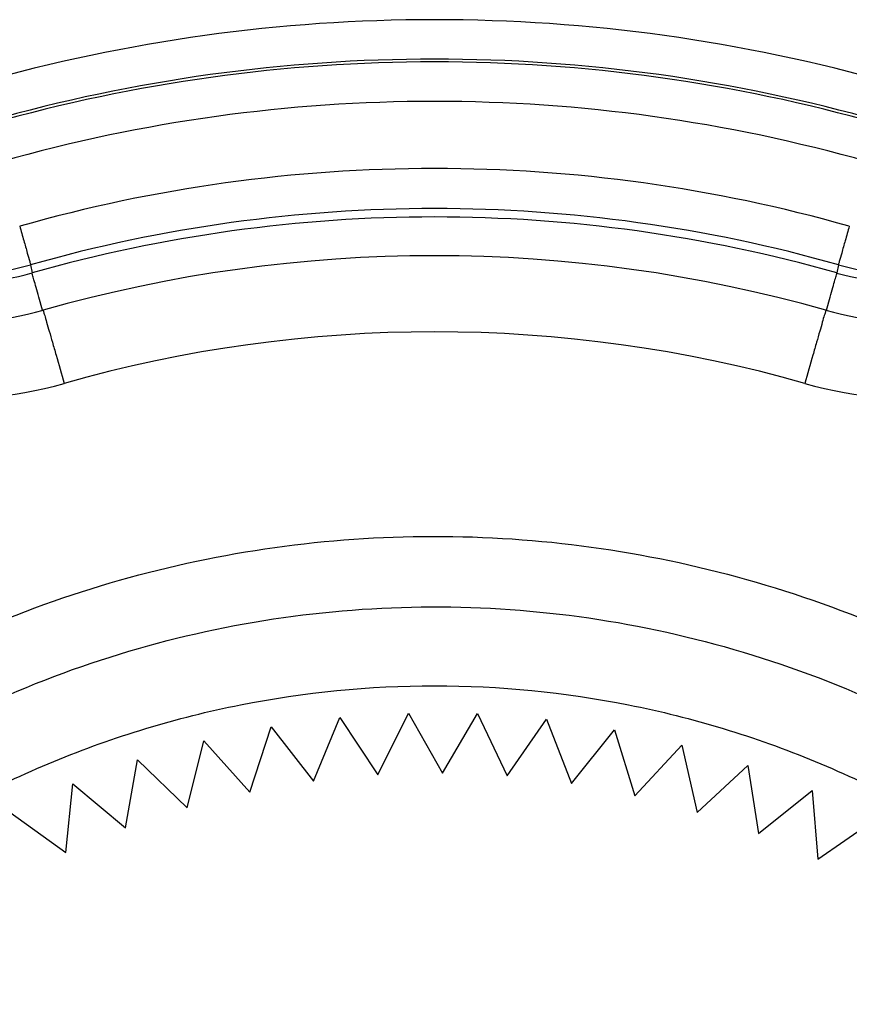
# Model space of a CAD drawing. Units: millimetres. Extents: x -95 to 2638, y -862 to 780.
# Drawn here: x 864 to 874, y 691 to 703 of the extents above; entities that cross this region are included whole.
import ezdxf

# ---------------------------------------------------------------- set-up
doc = ezdxf.new("R2010")
doc.units = ezdxf.units.MM
doc.header["$LTSCALE"] = 46.255
for name, color, linetype in [('SP210_001_02_links_2_BL84', 7, 'CONTINUOUS'), ('SP980_014_11_links_2_BL93', 7, 'CONTINUOUS'), ('VP001_042_02_links_2_BL81', 7, 'CONTINUOUS')]:
    doc.layers.add(name, color=color, linetype=linetype)

# ---------------------------------------------------------------- blocks, each defined once
blk = doc.blocks.new('VP001_042_02_LINKS_2_BL81', base_point=(868.955, 682.199))
at = {"layer": 'VP001_042_02_links_2_BL81', "color": 7, "linetype": 'Continuous'}
for p, q in [((868.245, 693.439), (868.63, 694.216)), ((868.63, 694.216), (869.057, 693.461)), ((869.057, 693.461), (869.497, 694.208)), ((869.497, 694.208), (869.868, 693.425)), ((867.436, 693.359), (867.764, 694.161)), ((867.764, 694.161), (868.245, 693.439)), ((869.868, 693.425), (870.361, 694.138)), ((870.361, 694.138), (870.675, 693.329)), ((866.636, 693.22), (866.905, 694.044)), ((866.905, 694.044), (867.436, 693.359)), ((870.675, 693.329), (871.218, 694.005)), ((871.218, 694.005), (871.472, 693.176)), ((865.848, 693.024), (866.057, 693.866)), ((866.057, 693.866), (866.636, 693.22)), ((871.472, 693.176), (872.063, 693.811)), ((872.063, 693.811), (872.257, 692.966)), ((865.075, 692.772), (865.223, 693.626)), ((865.223, 693.626), (865.848, 693.024)), ((872.257, 692.966), (872.892, 693.557)), ((872.892, 693.557), (873.025, 692.7)), ((864.324, 692.464), (864.41, 693.327)), ((864.41, 693.327), (865.075, 692.772)), ((873.025, 692.7), (873.7, 693.243)), ((873.7, 693.243), (873.771, 692.379)), ((863.619, 692.97), (864.324, 692.464)), ((873.771, 692.379), (874.484, 692.872))]:
    blk.add_line(p, q, dxfattribs=at)
blk = doc.blocks.new('SP210_001_02_LINKS_2_BL84', base_point=(868.955, 681.955))
at = {"layer": 'SP210_001_02_links_2_BL84', "color": 7, "linetype": 'Continuous'}
for centre, radius, start, end in [((868.955, 681.961), 18.001, 74.1475, 105.8495), ((862.946, 703.127), 4.001, 240.0186, 285.8512), ((874.965, 703.126), 4.001, 254.1458, 299.9784)]:
    blk.add_arc(centre, radius, start, end, dxfattribs=at)
at = {"layer": 'SP210_001_02_links_2_BL84', "color": 9, "linetype": 'Continuous'}
for centre, radius, start, end in [((868.955, 681.97), 17.036, 74.1475, 105.8495), ((862.931, 703.181), 5.015, 240.0879, 285.871), ((874.98, 703.181), 5.015, 254.126, 299.9091)]:
    blk.add_arc(centre, radius, start, end, dxfattribs=at)
for points, knots in [([(864.039, 699.277), (864.039, 699.283), (864.05, 699.233), (864.06, 699.21), (864.086, 699.112), (864.117, 699.007), (864.157, 698.867), (864.219, 698.649), (864.268, 698.477), (864.302, 698.358)], [0, 0, 0, 0, 0.017594, 0.072831, 0.163936, 0.287271, 0.43847, 0.612095, 1, 1, 1, 1]), ([(873.872, 699.277), (873.872, 699.283), (873.861, 699.233), (873.85, 699.21), (873.824, 699.112), (873.793, 699.006), (873.753, 698.867), (873.691, 698.649), (873.642, 698.476), (873.608, 698.357)], [0, 0, 0, 0, 0.017594, 0.072831, 0.163936, 0.287271, 0.43847, 0.612095, 1, 1, 1, 1]), ([(860.529, 693.729), (861.607, 694.501), (863.988, 695.754), (867.927, 696.584), (871.943, 696.313), (874.476, 695.407), (875.651, 694.793)], [0, 0, 0, 0, 0.25, 0.500003, 0.750004, 1, 1, 1, 1]), ([(860.116, 690.898), (860.694, 691.476), (861.966, 692.52), (864.141, 693.682), (866.501, 694.398), (868.955, 694.639), (871.409, 694.398), (873.769, 693.682), (875.944, 692.519), (877.851, 690.955), (879.415, 689.048), (880.578, 686.873), (881.294, 684.513), (881.535, 682.059), (881.294, 679.605), (880.577, 677.245), (879.415, 675.07), (878.371, 673.798), (877.793, 673.221)], [0, 0, 0, 0, 0.062501, 0.125, 0.187502, 0.250003, 0.312504, 0.375005, 0.437506, 0.500006, 0.562506, 0.625005, 0.687504, 0.750003, 0.812502, 0.875001, 0.937499, 1, 1, 1, 1])]:
    blk.add_open_spline(points, degree=3, knots=knots, dxfattribs=at)
at = {"layer": 'SP210_001_02_links_2_BL84', "color": 7, "linetype": 'Continuous'}
blk.add_open_spline([(859.409, 691.597), (860.343, 692.53), (862.5, 694.131), (866.283, 695.483), (870.298, 695.681), (874.196, 694.704), (877.644, 692.638), (880.343, 689.659), (882.062, 686.028), (882.455, 683.371), (882.455, 682.05)], degree=3, knots=[0, 0, 0, 0, 0.125003, 0.250002, 0.375003, 0.500005, 0.625006, 0.750005, 0.875003, 1, 1, 1, 1], dxfattribs=at)
blk = doc.blocks.new('SP980_014_11_LINKS_2_BL93', base_point=(867.339, 677.285))
at = {"layer": 'SP980_014_11_links_2_BL93', "color": 9, "linetype": 'Continuous'}
for p, q in [((863.88, 699.848), (863.9, 699.746)), ((874.03, 699.848), (874.011, 699.745)), ((864.032, 699.276), (863.984, 699.443)), ((873.879, 699.276), (873.926, 699.443))]:
    blk.add_line(p, q, dxfattribs=at)
for centre, radius, start, end in [((868.955, 681.936), 20.992, 74.1475, 105.8495), ((868.955, 681.94), 20.492, 74.1475, 105.8495), ((868.955, 681.975), 20.422, 74.1475, 105.8495), ((868.955, 681.979), 19.922, 74.1475, 105.8495), ((868.955, 681.979), 19.079, 74.1475, 105.8495), ((868.955, 681.975), 18.579, 74.1475, 105.8495), ((868.955, 681.94), 18.509, 74.1475, 105.8495), ((862.946, 703.14), 3.422, 240.0006, 285.8485), ((874.964, 703.139), 3.422, 254.1485, 299.9964), ((862.946, 703.105), 3.492, 239.9996, 285.8495), ((874.964, 703.104), 3.492, 254.1475, 299.9974)]:
    blk.add_arc(centre, radius, start, end, dxfattribs=at)
for points, knots in [([(863.744, 700.333), (863.761, 700.273), (863.793, 700.16), (863.836, 700.012), (863.862, 699.911), (863.878, 699.862), (863.88, 699.848)], [0, 0, 0, 0, 0.376225, 0.697664, 0.916448, 1, 1, 1, 1]), ([(874.166, 700.333), (874.149, 700.272), (874.117, 700.16), (874.075, 700.012), (874.048, 699.91), (874.032, 699.862), (874.03, 699.848)], [0, 0, 0, 0, 0.376225, 0.697664, 0.916448, 1, 1, 1, 1]), ([(863.984, 699.443), (863.973, 699.483), (863.953, 699.555), (863.926, 699.648), (863.91, 699.709), (863.901, 699.738), (863.9, 699.746)], [0, 0, 0, 0, 0.399318, 0.715079, 0.921199, 1, 1, 1, 1]), ([(873.926, 699.443), (873.937, 699.483), (873.957, 699.555), (873.984, 699.648), (874, 699.709), (874.009, 699.737), (874.011, 699.745)], [0, 0, 0, 0, 0.399318, 0.715079, 0.921199, 1, 1, 1, 1])]:
    blk.add_open_spline(points, degree=3, knots=knots, dxfattribs=at)

msp = doc.modelspace()

# ---------------------------------------------------------------- block references
at = {"layer": 'SP210_001_02_links_2_BL84'}
msp.add_blockref('SP210_001_02_LINKS_2_BL84', (868.955, 681.955), dxfattribs=at)
at = {"layer": 'SP980_014_11_links_2_BL93'}
msp.add_blockref('SP980_014_11_LINKS_2_BL93', (867.339, 677.285), dxfattribs=at)
at = {"layer": 'VP001_042_02_links_2_BL81'}
msp.add_blockref('VP001_042_02_LINKS_2_BL81', (868.955, 682.199), dxfattribs=at)

doc.saveas('drawing.dxf')
